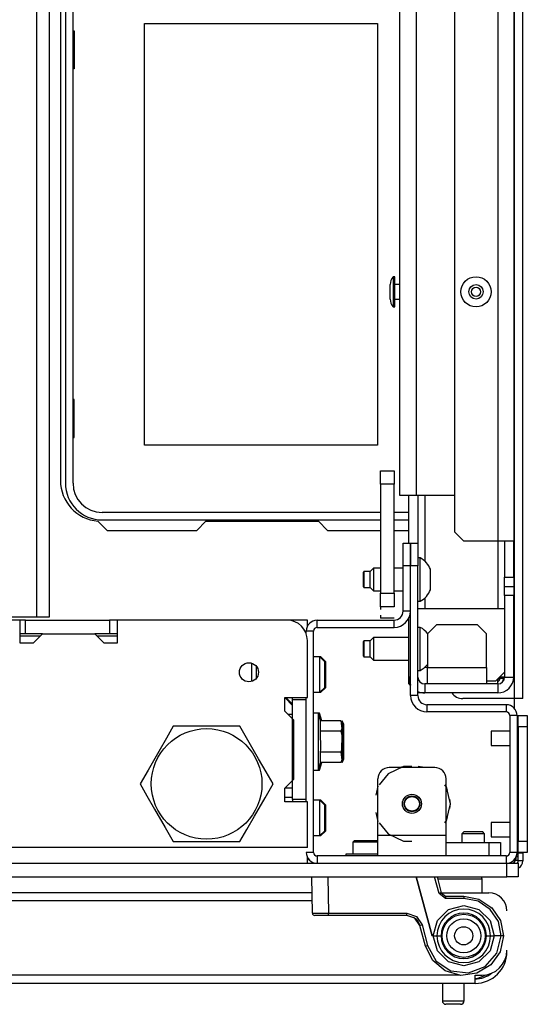
# Model space of a CAD drawing. Units: inches. Extents: x -259 to 40, y -58 to 175.
# Drawn here: x -139 to -135, y -58 to -50 of the extents above; entities that cross this region are included whole.
import ezdxf

# ---------------------------------------------------------------- set-up
doc = ezdxf.new("R2010")
doc.units = ezdxf.units.IN
doc.header["$MEASUREMENT"] = 0
doc.layers.add('TFR-TRI', color=7, linetype='CONTINUOUS')

msp = doc.modelspace()

# ---------------------------------------------------------------- linework, layer by layer
at = {"layer": 'TFR-TRI', "color": 83, "linetype": 'Continuous'}
for p, q in [((-135.0865, -55.3968), (-135.0865, -11.4047)), ((-135.0157, -55.3968), (-135.0157, -11.4047)), ((-139.0255, -49.2118), (-139.0255, -53.5031)), ((-138.7003, -53.8563), (-138.6204, -53.9362)), ((-137.7641, -53.8575), (-137.8428, -53.9362)), ((-137.7641, -53.8575), (-136.7869, -53.8575)), ((-136.7082, -53.9362), (-136.7869, -53.8575)), ((-138.6204, -53.9362), (-137.8428, -53.9362)), ((-136.7082, -53.9362), (-136.2499, -53.9362)), ((-136.1318, -53.9362), (-136.0038, -53.9362)), ((-135.0865, -55.3968), (-135.5353, -55.3968)), ((-135.0865, -55.4839), (-135.0865, -55.3968)), ((-135.0364, -55.3968), (-135.0865, -55.3968)), ((-135.0157, -55.3968), (-135.0364, -55.3968)), ((-136.8838, -56.7945), (-136.8696, -56.7945))]:
    msp.add_line(p, q, dxfattribs=at)
at = {"layer": 'TFR-TRI', "color": 151, "linetype": 'Continuous'}
for p, q in [((-135.2322, -12.7728), (-135.2322, -54.0287)), ((-135.0944, -12.7728), (-135.0944, -54.0287)), ((-135.6062, -12.8516), (-135.6062, -53.95)), ((-136.0038, -54.0475), (-136.0038, -53.6346)), ((-135.9251, -53.6346), (-135.9251, -54.0475)), ((-135.866, -53.6345), (-135.866, -54.2023)), ((-135.6062, -53.95), (-135.5274, -54.0287)), ((-135.2322, -54.0287), (-135.5274, -54.0287)), ((-135.2322, -54.028), (-135.2322, -54.6148)), ((-135.1347, -54.0287), (-135.2322, -54.0287)), ((-135.1731, -54.0287), (-135.1731, -54.3437)), ((-135.0944, -54.0287), (-135.1347, -54.0287)), ((-135.0944, -54.3437), (-135.0944, -54.0287)), ((-135.9881, -54.2449), (-135.9901, -54.2449)), ((-135.1731, -54.4224), (-135.1731, -54.3437)), ((-135.1731, -54.3437), (-135.0944, -54.3437)), ((-135.0944, -54.3437), (-135.0944, -54.4224)), ((-135.1731, -54.5012), (-135.1731, -54.4224)), ((-135.1731, -54.4224), (-135.0944, -54.4224)), ((-135.0944, -54.4224), (-135.0944, -54.5012)), ((-135.9881, -54.4811), (-135.9901, -54.4811)), ((-135.866, -54.5235), (-135.866, -54.6151)), ((-135.1731, -54.5012), (-135.1731, -55.2098)), ((-135.0944, -54.5012), (-135.1731, -54.5012)), ((-135.0944, -55.2098), (-135.0944, -54.5012)), ((-135.9901, -54.5996), (-135.9881, -54.5996)), ((-136.0038, -55.2098), (-136.0038, -54.6979)), ((-135.9881, -54.6783), (-135.9962, -54.6783)), ((-136.0038, -55.2689), (-136.0038, -55.2098)), ((-135.9881, -55.2098), (-136.0038, -55.2098)), ((-135.1854, -55.2098), (-135.2171, -55.2098)), ((-135.1731, -55.2098), (-135.1854, -55.2098)), ((-135.1731, -55.2098), (-135.0944, -55.2098)), ((-136.0038, -55.2689), (-135.9881, -55.2846)), ((-135.2322, -55.2689), (-135.866, -55.2689)), ((-135.866, -55.2689), (-135.866, -55.3476)), ((-135.2322, -55.2689), (-135.2322, -55.2256)), ((-135.2322, -55.2689), (-135.2322, -55.3476)), ((-135.866, -55.3476), (-135.9251, -55.3476)), ((-135.2322, -55.3476), (-135.866, -55.3476))]:
    msp.add_line(p, q, dxfattribs=at)
at = {"layer": 'TFR-TRI', "color": 1, "linetype": 'Continuous'}
for p, q in [((-135.9408, -13.1665), (-135.9408, -53.635)), ((-136.0826, -53.635), (-136.0826, -14.5956)), ((-136.041, -53.635), (-136.0826, -53.635)), ((-135.9408, -53.635), (-136.041, -53.635)), ((-135.6062, -53.635), (-135.9408, -53.635))]:
    msp.add_line(p, q, dxfattribs=at)
at = {"layer": 'TFR-TRI', "color": 22, "linetype": 'Continuous'}
for p, q in [((-139.2329, -16.2202), (-139.2329, -54.6886)), ((-139.1226, -16.2202), (-139.1226, -54.6886)), ((-139.2329, -54.6886), (-139.8156, -54.6886)), ((-139.1549, -54.6886), (-139.2329, -54.6886)), ((-139.1226, -54.6886), (-139.1549, -54.6886)), ((-139.3271, -54.7157), (-139.3765, -54.7157)), ((-139.3271, -54.7157), (-138.5987, -54.7157)), ((-139.3271, -54.8338), (-139.3271, -54.7157)), ((-138.53, -54.7157), (-138.5987, -54.7157)), ((-138.5987, -54.7157), (-138.5987, -54.8338)), ((-139.3271, -54.8338), (-139.3765, -54.8338)), ((-139.1797, -54.8338), (-139.3271, -54.8338)), ((-138.5987, -54.8338), (-138.7269, -54.8338)), ((-138.53, -54.8338), (-138.5987, -54.8338)), ((-137.0117, -55.4067), (-137.0117, -55.387)), ((-137.0117, -56.2728), (-137.0117, -55.4067)), ((-136.8936, -55.4067), (-137.0117, -55.4067)), ((-136.8936, -56.2728), (-136.8936, -55.4067)), ((-137.0117, -55.5346), (-137.0511, -55.5346)), ((-137.0117, -56.2728), (-137.0117, -56.2925)), ((-136.8936, -56.2728), (-137.0117, -56.2728))]:
    msp.add_line(p, q, dxfattribs=at)
at = {"layer": 'TFR-TRI', "color": 12, "linetype": 'Continuous'}
for p, q in [((-138.9822, -49.2433), (-138.9822, -53.5268)), ((-138.9162, -53.5268), (-138.9162, -49.2433)), ((-136.2499, -53.7797), (-138.6633, -53.7797)), ((-138.6633, -53.8457), (-136.2499, -53.8457)), ((-137.4802, -53.8575), (-137.4802, -53.8457)), ((-137.0922, -53.8457), (-137.0922, -53.8575)), ((-136.0038, -53.7797), (-136.1318, -53.7797)), ((-136.1318, -53.8457), (-136.0038, -53.8457))]:
    msp.add_line(p, q, dxfattribs=at)
at = {"layer": 'TFR-TRI', "color": 215, "linetype": 'Continuous'}
for p, q in [((-138.2962, -49.5353), (-136.2762, -49.5353)), ((-138.2962, -53.1953), (-138.2962, -49.5353)), ((-136.2762, -49.5353), (-136.2762, -53.1953)), ((-138.9162, -49.6003), (-138.9062, -49.6003)), ((-138.9062, -49.6003), (-138.9062, -49.9303)), ((-138.9062, -49.9303), (-138.9162, -49.9303)), ((-138.9062, -52.8003), (-138.9162, -52.8003)), ((-138.9062, -53.1303), (-138.9062, -52.8003)), ((-138.9162, -53.1303), (-138.9062, -53.1303)), ((-136.2762, -53.1953), (-138.2962, -53.1953))]:
    msp.add_line(p, q, dxfattribs=at)
at = {"layer": 'TFR-TRI', "color": 3, "linetype": 'Continuous'}
for p, q in [((-136.1259, -51.7343), (-136.1389, -51.7343)), ((-136.1389, -51.7343), (-136.1389, -51.7727)), ((-136.1389, -51.7727), (-136.1389, -51.8653)), ((-136.1259, -51.7727), (-136.1259, -51.7343)), ((-136.1259, -51.8653), (-136.1259, -51.7727)), ((-136.1659, -51.834), (-136.1659, -51.8027)), ((-136.1659, -51.8967), (-136.1659, -51.834)), ((-136.1389, -51.8653), (-136.1389, -51.958)), ((-136.0826, -51.8028), (-136.1259, -51.8028)), ((-136.1259, -51.958), (-136.1259, -51.8653)), ((-136.1659, -51.928), (-136.1659, -51.8967)), ((-136.1389, -51.958), (-136.1389, -51.9963)), ((-136.1259, -51.9278), (-136.0826, -51.9278)), ((-136.1259, -51.9963), (-136.1259, -51.958)), ((-136.1389, -51.9963), (-136.1259, -51.9963)), ((-135.9053, -54.176), (-135.9251, -54.176)), ((-135.9053, -54.2117), (-135.9053, -54.176)), ((-136.3089, -54.2646), (-136.3385, -54.2941)), ((-136.2499, -54.2646), (-136.3089, -54.2646)), ((-136.3089, -54.2646), (-136.3089, -54.2934)), ((-136.0531, -54.2646), (-136.1318, -54.2646)), ((-135.9881, -54.2646), (-135.9901, -54.2646)), ((-135.9053, -54.3052), (-135.9053, -54.2117)), ((-135.8168, -54.3187), (-135.8168, -54.2744)), ((-136.3926, -54.2941), (-136.3975, -54.299)), ((-136.3975, -54.331), (-136.3975, -54.299)), ((-136.3975, -54.395), (-136.3975, -54.331)), ((-136.3385, -54.2941), (-136.3926, -54.2941)), ((-136.3926, -54.2941), (-136.3926, -54.3143)), ((-136.3926, -54.3143), (-136.3926, -54.363)), ((-136.3385, -54.3286), (-136.3385, -54.2941)), ((-136.3385, -54.3975), (-136.3385, -54.3286)), ((-136.3089, -54.2934), (-136.3089, -54.363)), ((-135.9053, -54.4208), (-135.9053, -54.3052)), ((-135.8168, -54.4073), (-135.8168, -54.3187)), ((-136.3975, -54.427), (-136.3975, -54.395)), ((-136.3975, -54.427), (-136.3926, -54.4319)), ((-136.3926, -54.363), (-136.3926, -54.4117)), ((-136.3926, -54.4117), (-136.3926, -54.4319)), ((-136.3926, -54.4319), (-136.3385, -54.4319)), ((-136.3385, -54.4319), (-136.3385, -54.3975)), ((-136.3385, -54.4319), (-136.3089, -54.4614)), ((-136.3089, -54.363), (-136.3089, -54.4326)), ((-136.3089, -54.4326), (-136.3089, -54.4614)), ((-135.9053, -54.5143), (-135.9053, -54.4208)), ((-135.8168, -54.4516), (-135.8168, -54.4073)), ((-136.3089, -54.4614), (-136.2499, -54.4614)), ((-136.1318, -54.4614), (-136.0531, -54.4614)), ((-135.9901, -54.4614), (-135.9881, -54.4614)), ((-135.9053, -54.55), (-135.9053, -54.5143)), ((-135.9251, -54.55), (-135.9053, -54.55)), ((-135.9251, -54.6153), (-135.1731, -54.6153)), ((-135.9053, -54.7784), (-135.9251, -54.7784)), ((-135.9053, -54.8141), (-135.9053, -54.7784)), ((-135.7637, -54.7571), (-135.8424, -54.8358)), ((-135.4093, -54.7571), (-135.7637, -54.7571)), ((-135.3306, -54.8358), (-135.4093, -54.7571)), ((-136.3089, -54.867), (-136.3385, -54.8965)), ((-136.0038, -54.867), (-136.3089, -54.867)), ((-136.3089, -54.867), (-136.3089, -54.8958)), ((-135.9053, -54.9076), (-135.9053, -54.8141)), ((-135.8424, -54.8358), (-135.8424, -55.1271)), ((-135.3306, -55.1271), (-135.3306, -54.8358)), ((-136.3926, -54.8965), (-136.3975, -54.9014)), ((-136.3975, -54.9334), (-136.3975, -54.9014)), ((-136.3975, -54.9974), (-136.3975, -54.9334)), ((-136.3385, -54.8965), (-136.3926, -54.8965)), ((-136.3926, -54.8965), (-136.3926, -54.9167)), ((-136.3926, -54.9167), (-136.3926, -54.9654)), ((-136.3385, -54.9309), (-136.3385, -54.8965)), ((-136.3385, -54.9998), (-136.3385, -54.9309)), ((-136.3089, -54.8958), (-136.3089, -54.9654)), ((-135.9053, -55.0232), (-135.9053, -54.9076)), ((-136.3975, -55.0294), (-136.3975, -54.9974)), ((-136.3975, -55.0294), (-136.3926, -55.0343)), ((-136.3926, -54.9654), (-136.3926, -55.0141)), ((-136.3926, -55.0141), (-136.3926, -55.0343)), ((-136.3926, -55.0343), (-136.3385, -55.0343)), ((-136.3385, -55.0343), (-136.3385, -54.9998)), ((-136.3385, -55.0343), (-136.3089, -55.0638)), ((-136.3089, -54.9654), (-136.3089, -55.035)), ((-136.3089, -55.035), (-136.3089, -55.0638)), ((-135.9053, -55.1167), (-135.9053, -55.0232)), ((-136.3089, -55.0638), (-136.0038, -55.0638)), ((-135.9053, -55.1524), (-135.9053, -55.1167)), ((-135.8424, -55.1271), (-135.8672, -55.1271)), ((-135.8424, -55.1271), (-135.3306, -55.1271)), ((-135.8424, -55.2274), (-135.8424, -55.1271)), ((-135.3306, -55.1271), (-135.3306, -55.2274)), ((-135.9251, -55.1524), (-135.9053, -55.1524)), ((-135.2518, -55.2453), (-135.1731, -55.1665)), ((-135.8424, -55.2689), (-135.8424, -55.2274)), ((-135.3306, -55.2274), (-135.3306, -55.2689)), ((-135.2518, -55.2453), (-135.3306, -55.2453)), ((-135.1279, -55.6785), (-135.2893, -55.6785)), ((-135.2893, -55.6785), (-135.2893, -55.6968)), ((-135.2893, -55.6968), (-135.2893, -55.741)), ((-135.055, -55.6785), (-135.0649, -55.6785)), ((-135.2893, -55.741), (-135.2893, -55.7852)), ((-135.2893, -55.7852), (-135.2893, -55.8035)), ((-135.2893, -55.8035), (-135.1279, -55.8035)), ((-135.0649, -55.8035), (-135.055, -55.8035)), ((-135.1279, -56.4722), (-135.2893, -56.4722)), ((-135.2893, -56.4722), (-135.2893, -56.4905)), ((-135.2893, -56.4905), (-135.2893, -56.5347)), ((-135.055, -56.4722), (-135.0649, -56.4722)), ((-135.2893, -56.5347), (-135.2893, -56.5789)), ((-135.2893, -56.5789), (-135.2893, -56.5972)), ((-135.2893, -56.5972), (-135.1279, -56.5972)), ((-135.0649, -56.5972), (-135.055, -56.5972))]:
    msp.add_line(p, q, dxfattribs=at)
at = {"layer": 'TFR-TRI', "color": 2, "linetype": 'Continuous'}
for p, q in [((-136.2499, -53.5362), (-136.2499, -53.4181)), ((-136.2499, -53.4181), (-136.1318, -53.4181)), ((-136.1318, -53.4181), (-136.1318, -53.5362)), ((-136.2499, -53.5362), (-136.2499, -54.4811)), ((-136.1318, -53.5362), (-136.2499, -53.5362)), ((-136.1318, -54.4811), (-136.1318, -53.5362)), ((-136.2499, -54.5992), (-136.2499, -54.4811)), ((-136.2499, -54.4811), (-136.1318, -54.4811)), ((-136.1318, -54.4811), (-136.1318, -54.5992)), ((-136.2499, -54.5992), (-136.2499, -54.6241)), ((-136.1318, -54.5992), (-136.2499, -54.5992)), ((-136.2499, -54.6738), (-136.2499, -54.6987)), ((-136.1318, -54.6987), (-136.2499, -54.6987))]:
    msp.add_line(p, q, dxfattribs=at)
at = {"layer": 'TFR-TRI', "color": 173, "linetype": 'Continuous'}
for p, q in [((-136.0531, -54.2449), (-136.0531, -54.048)), ((-136.0531, -54.048), (-135.9901, -54.048)), ((-135.9901, -54.048), (-135.9901, -54.2449)), ((-135.9881, -54.2449), (-135.9881, -54.048)), ((-135.9881, -54.048), (-135.9251, -54.048)), ((-135.9251, -54.048), (-135.9251, -54.2449)), ((-135.9901, -54.2449), (-136.0531, -54.2449)), ((-136.0531, -54.637), (-136.0531, -54.2449)), ((-135.9901, -54.637), (-135.9901, -54.2449)), ((-135.9881, -55.3708), (-135.9881, -54.2449)), ((-135.9251, -54.2449), (-135.9881, -54.2449)), ((-135.9251, -55.3708), (-135.9251, -54.2449)), ((-135.9901, -54.637), (-136.0531, -54.637)), ((-136.7991, -54.7787), (-136.7991, -54.7157)), ((-136.7991, -54.7157), (-136.1318, -54.7157)), ((-136.7991, -54.7787), (-136.1318, -54.7787)), ((-136.1318, -54.7787), (-136.1318, -54.7157)), ((-136.8936, -54.8347), (-136.8936, -54.8102)), ((-136.8306, -54.8102), (-136.8936, -54.8102)), ((-136.8306, -56.7315), (-136.8306, -54.8102)), ((-136.8936, -55.4067), (-136.8936, -55.387)), ((-135.9251, -55.3708), (-135.9881, -55.3708)), ((-135.1593, -55.4496), (-135.8463, -55.4496)), ((-135.8463, -55.4496), (-135.8463, -55.5126)), ((-135.1593, -55.4496), (-135.1593, -55.5126)), ((-135.1593, -55.5126), (-135.8463, -55.5126)), ((-135.1279, -55.5441), (-135.1279, -56.7315)), ((-135.0649, -55.5441), (-135.1279, -55.5441)), ((-135.0649, -55.5441), (-135.0649, -56.7315)), ((-136.8936, -56.2925), (-136.8936, -56.2728)), ((-136.8306, -56.7315), (-136.8936, -56.7315)), ((-135.0649, -56.7315), (-135.1279, -56.7315)), ((-135.1593, -56.763), (-136.7991, -56.763)), ((-136.7991, -56.763), (-136.7991, -56.826)), ((-135.1593, -56.763), (-135.1593, -56.826))]:
    msp.add_line(p, q, dxfattribs=at)
at = {"layer": 'TFR-TRI', "color": 132, "linetype": 'Continuous'}
for p, q in [((-139.3765, -54.7157), (-139.8267, -54.7157)), ((-139.3765, -54.7157), (-139.3765, -54.9126)), ((-137.0609, -54.7157), (-138.5301, -54.7157)), ((-138.5301, -54.9126), (-138.5301, -54.7157)), ((-139.2584, -54.9126), (-139.1797, -54.8338)), ((-139.1797, -54.8338), (-138.7269, -54.8338)), ((-138.7269, -54.8338), (-138.6482, -54.9126)), ((-139.3765, -54.9126), (-139.2584, -54.9126)), ((-138.6482, -54.9126), (-138.5301, -54.9126)), ((-136.8838, -55.387), (-136.8838, -54.8929)), ((-137.0806, -55.5051), (-137.0806, -55.387)), ((-137.0806, -55.387), (-136.8838, -55.387)), ((-137.0117, -55.4559), (-137.0806, -55.387)), ((-137.0019, -55.5838), (-137.0806, -55.5051)), ((-137.0019, -56.0957), (-137.0019, -55.5838)), ((-137.0806, -56.1744), (-137.0019, -56.0957)), ((-137.0806, -56.2925), (-137.0806, -56.1744)), ((-137.0117, -56.1744), (-137.0806, -56.1744)), ((-136.8838, -56.2925), (-137.0806, -56.2925)), ((-136.8838, -56.6882), (-136.8838, -56.2925)), ((-136.8838, -56.6882), (-160.5491, -56.6882)), ((-136.8838, -56.8121), (-136.8838, -56.7735)), ((-136.8838, -56.826), (-136.8838, -56.8121))]:
    msp.add_line(p, q, dxfattribs=at)
at = {"layer": 'TFR-TRI', "color": 135, "linetype": 'Continuous'}
for p, q in [((-136.8838, -54.7157), (-137.0612, -54.7157)), ((-136.8838, -54.7295), (-136.8838, -54.7157)), ((-136.8838, -54.7682), (-136.8838, -54.7295)), ((-139.1996, -54.8535), (-139.3768, -54.8535)), ((-138.5303, -54.8535), (-138.7075, -54.8535)), ((-137.0708, -55.387), (-137.0117, -55.446))]:
    msp.add_line(p, q, dxfattribs=at)
at = {"layer": 'TFR-TRI', "color": 254, "linetype": 'Continuous'}
for p, q in [((-136.7755, -55.0346), (-136.8306, -55.0346)), ((-136.7657, -55.0346), (-136.7755, -55.0346)), ((-136.7361, -55.074), (-136.7755, -55.0346)), ((-136.7755, -55.0796), (-136.7755, -55.0346)), ((-136.7263, -55.074), (-136.7657, -55.0346)), ((-136.7657, -55.0371), (-136.7657, -55.0346)), ((-136.7657, -55.0444), (-136.7657, -55.0371)), ((-137.366, -55.164), (-137.366, -55.0895)), ((-137.3267, -55.1159), (-137.3267, -55.1512)), ((-136.7755, -55.1881), (-136.7755, -55.0796)), ((-136.7361, -55.074), (-136.7361, -55.1074)), ((-136.7361, -55.1074), (-136.7361, -55.1881)), ((-136.7263, -55.074), (-136.7263, -55.1074)), ((-136.7263, -55.1074), (-136.7263, -55.1881)), ((-137.366, -55.2475), (-137.366, -55.164)), ((-137.3267, -55.1512), (-137.3267, -55.1881)), ((-137.3267, -55.1881), (-137.3267, -55.2047)), ((-137.3267, -55.2047), (-137.3267, -55.2211)), ((-136.7755, -55.2967), (-136.7755, -55.1881)), ((-136.7361, -55.1881), (-136.7361, -55.2689)), ((-136.7263, -55.1881), (-136.7263, -55.2689)), ((-136.7755, -55.3417), (-136.7755, -55.2967)), ((-136.7755, -55.3417), (-136.7361, -55.3023)), ((-136.7657, -55.3417), (-136.7263, -55.3023)), ((-136.7361, -55.2689), (-136.7361, -55.3023)), ((-136.7263, -55.2689), (-136.7263, -55.3023)), ((-136.8306, -55.3417), (-136.7755, -55.3417)), ((-136.7755, -55.3417), (-136.7657, -55.3417)), ((-136.7657, -55.3392), (-136.7657, -55.3318)), ((-136.7657, -55.3417), (-136.7657, -55.3392)), ((-137.0117, -56.2551), (-137.0806, -56.2551)), ((-136.7755, -56.2787), (-136.8306, -56.2787)), ((-136.7657, -56.2787), (-136.7755, -56.2787)), ((-136.7361, -56.3181), (-136.7755, -56.2787)), ((-136.7755, -56.3237), (-136.7755, -56.2787)), ((-136.7755, -56.4322), (-136.7755, -56.3237)), ((-136.7263, -56.3181), (-136.7657, -56.2787)), ((-136.7657, -56.2812), (-136.7657, -56.2787)), ((-136.7657, -56.2885), (-136.7657, -56.2812)), ((-136.7361, -56.3181), (-136.7361, -56.3515)), ((-136.7263, -56.3181), (-136.7263, -56.3515)), ((-136.7361, -56.3515), (-136.7361, -56.4322)), ((-136.7263, -56.3515), (-136.7263, -56.4322)), ((-136.7755, -56.5408), (-136.7755, -56.4322)), ((-136.7361, -56.4322), (-136.7361, -56.513)), ((-136.7263, -56.4322), (-136.7263, -56.513)), ((-136.7755, -56.5858), (-136.7755, -56.5408)), ((-136.7755, -56.5858), (-136.7361, -56.5464)), ((-136.7657, -56.5858), (-136.7263, -56.5464)), ((-136.7657, -56.5833), (-136.7657, -56.5759)), ((-136.7657, -56.5858), (-136.7657, -56.5833)), ((-136.7361, -56.513), (-136.7361, -56.5464)), ((-136.7263, -56.513), (-136.7263, -56.5464)), ((-136.8306, -56.5858), (-136.7755, -56.5858)), ((-136.7755, -56.5858), (-136.7657, -56.5858))]:
    msp.add_line(p, q, dxfattribs=at)
at = {"layer": 'TFR-TRI', "color": 11, "linetype": 'Continuous'}
for p, q in [((-135.1822, -55.2208), (-135.1822, -55.2097)), ((-135.1947, -55.2208), (-135.2274, -55.2208)), ((-135.1822, -55.2208), (-135.1947, -55.2208))]:
    msp.add_line(p, q, dxfattribs=at)
at = {"layer": 'TFR-TRI', "color": 21, "linetype": 'Continuous'}
for p, q in [((-136.7873, -55.5228), (-136.8306, -55.5228)), ((-136.7775, -55.5228), (-136.7873, -55.5228)), ((-136.7696, -55.589), (-136.7873, -55.5228)), ((-136.7873, -55.556), (-136.7873, -55.5228)), ((-136.7873, -55.6468), (-136.7873, -55.556)), ((-136.7597, -55.589), (-136.7775, -55.5228)), ((-136.7775, -55.5322), (-136.7775, -55.5228)), ((-136.7775, -55.5595), (-136.7775, -55.5322)), ((-136.7696, -55.6799), (-136.7696, -55.589)), ((-136.5924, -55.589), (-136.7696, -55.589)), ((-136.5786, -55.6185), (-136.5924, -55.589)), ((-136.5924, -55.589), (-136.5837, -55.6556)), ((-136.5688, -55.6185), (-136.5826, -55.589)), ((-136.5826, -55.589), (-136.5738, -55.6556)), ((-136.5786, -55.6631), (-136.5786, -55.6185)), ((-136.5688, -55.6631), (-136.5688, -55.6185)), ((-136.7873, -55.7708), (-136.7873, -55.6468)), ((-136.7669, -55.8394), (-136.7696, -55.6799)), ((-136.5924, -55.6799), (-136.7696, -55.6799)), ((-136.5837, -55.6556), (-136.5924, -55.6799)), ((-136.5924, -55.6799), (-136.5854, -55.7159)), ((-136.5854, -55.7159), (-136.5876, -55.8386)), ((-136.5738, -55.6556), (-136.5826, -55.6799)), ((-136.5786, -55.7708), (-136.5786, -55.6631)), ((-136.5688, -55.7708), (-136.5688, -55.6631)), ((-136.7873, -55.8948), (-136.7873, -55.7708)), ((-136.5786, -55.8785), (-136.5786, -55.7708)), ((-136.5688, -55.8785), (-136.5688, -55.7708)), ((-136.7873, -55.9856), (-136.7873, -55.8948)), ((-136.7696, -55.8617), (-136.7669, -55.8394)), ((-136.7696, -55.9527), (-136.7696, -55.8617)), ((-136.5924, -55.8617), (-136.7696, -55.8617)), ((-136.5876, -55.8386), (-136.5924, -55.8617)), ((-136.5924, -55.8617), (-136.5837, -55.9284)), ((-136.5826, -55.8617), (-136.5738, -55.9284)), ((-136.5786, -55.9231), (-136.5786, -55.8785)), ((-136.5688, -55.9231), (-136.5688, -55.8785)), ((-136.7873, -56.0189), (-136.7696, -55.9527)), ((-136.7873, -56.0189), (-136.7873, -55.9856)), ((-136.7775, -56.0189), (-136.7597, -55.9527)), ((-136.7775, -56.0095), (-136.7775, -55.9821)), ((-136.5924, -55.9527), (-136.7696, -55.9527)), ((-136.5924, -55.9527), (-136.5786, -55.9231)), ((-136.5837, -55.9284), (-136.5924, -55.9527)), ((-136.5826, -55.9527), (-136.5688, -55.9231)), ((-136.5738, -55.9284), (-136.5826, -55.9527)), ((-136.8306, -56.0189), (-136.7873, -56.0189)), ((-136.7873, -56.0189), (-136.7775, -56.0189)), ((-136.7775, -56.0189), (-136.7775, -56.0095)), ((-136.5511, -56.7472), (-136.5511, -56.763)), ((-136.4992, -56.7472), (-136.5511, -56.7472)), ((-136.3739, -56.7472), (-136.4992, -56.7472)), ((-136.3202, -56.7472), (-136.3739, -56.7472)), ((-136.2715, -56.7472), (-136.3202, -56.7472)), ((-162.2794, -56.826), (-135.1534, -56.826)), ((-135.1534, -56.826), (-135.0838, -56.826)), ((-135.1534, -56.9441), (-135.1534, -56.826)), ((-135.0838, -56.826), (-135.055, -56.826)), ((-135.055, -56.826), (-135.055, -56.9441)), ((-162.2794, -56.9441), (-135.1534, -56.9441)), ((-135.0838, -56.9441), (-135.1534, -56.9441)), ((-135.055, -56.9441), (-135.0838, -56.9441))]:
    msp.add_line(p, q, dxfattribs=at)
at = {"layer": 'TFR-TRI', "color": 44, "linetype": 'Continuous'}
for p, q in [((-135.0574, -55.5464), (-135.0649, -55.5464)), ((-135.0574, -55.5464), (-135.0574, -55.6785)), ((-138.0464, -55.637), (-138.1066, -55.7412)), ((-137.9846, -55.637), (-138.0464, -55.637)), ((-137.7738, -55.637), (-137.9846, -55.637)), ((-137.5719, -55.637), (-137.7738, -55.637)), ((-137.4691, -55.637), (-137.5719, -55.637)), ((-137.3998, -55.757), (-137.4691, -55.637)), ((-138.1066, -55.7412), (-138.1727, -55.8556)), ((-137.3066, -55.9184), (-137.3998, -55.757)), ((-135.0574, -55.8035), (-135.0574, -55.9508)), ((-138.1727, -55.8556), (-138.2658, -56.0169)), ((-137.2406, -56.0328), (-137.3066, -55.9184)), ((-138.2658, -56.0169), (-138.3351, -56.137)), ((-137.1804, -56.137), (-137.2406, -56.0328)), ((-138.3351, -56.137), (-138.275, -56.2412)), ((-137.2497, -56.257), (-137.1804, -56.137)), ((-138.275, -56.2412), (-138.2089, -56.3556)), ((-137.3429, -56.4184), (-137.2497, -56.257)), ((-135.0574, -56.3248), (-135.0574, -56.4722)), ((-138.2089, -56.3556), (-138.1158, -56.5169)), ((-137.4089, -56.5328), (-137.3429, -56.4184)), ((-138.1158, -56.5169), (-138.0464, -56.637)), ((-137.4691, -56.637), (-137.4089, -56.5328)), ((-138.0464, -56.637), (-137.9846, -56.637)), ((-137.9846, -56.637), (-137.7738, -56.637)), ((-137.7738, -56.637), (-137.5719, -56.637)), ((-137.5719, -56.637), (-137.4691, -56.637)), ((-135.0574, -56.5972), (-135.0574, -56.7669)), ((-135.0774, -56.7984), (-135.0574, -56.7984)), ((-135.0701, -56.7669), (-135.0574, -56.7669)), ((-135.07, -56.7621), (-135.07, -56.7669)), ((-135.0574, -56.7669), (-135.0574, -56.7892)), ((-135.0574, -56.7892), (-135.0574, -56.7984)), ((-135.0574, -56.7984), (-135.0574, -56.8182))]:
    msp.add_line(p, q, dxfattribs=at)
at = {"layer": 'TFR-TRI', "color": 124, "linetype": 'Continuous'}
for p, q in [((-135.055, -55.5441), (-134.9763, -55.5441)), ((-135.055, -55.573), (-135.055, -55.5441)), ((-134.9763, -55.5441), (-134.9763, -55.573)), ((-135.055, -55.6425), (-135.055, -55.573)), ((-135.055, -55.6425), (-135.055, -56.6331)), ((-134.9763, -55.6425), (-135.055, -55.6425)), ((-134.9763, -55.573), (-134.9763, -55.6425)), ((-134.9763, -55.6425), (-134.9763, -56.6331)), ((-135.0649, -55.9508), (-135.055, -55.9508)), ((-135.0649, -56.3248), (-135.055, -56.3248)), ((-135.055, -56.6331), (-134.9763, -56.6331)), ((-135.055, -56.7027), (-135.055, -56.6331)), ((-134.9763, -56.6331), (-134.9763, -56.7027)), ((-135.055, -56.7315), (-135.055, -56.7027)), ((-134.9763, -56.7315), (-135.055, -56.7315)), ((-134.9763, -56.7027), (-134.9763, -56.7315))]:
    msp.add_line(p, q, dxfattribs=at)
at = {"layer": 'TFR-TRI', "color": 252, "linetype": 'Continuous'}
for p, q in [((-136.0503, -55.9859), (-136.1837, -56.0501)), ((-136.0299, -55.9864), (-136.0834, -55.9953)), ((-136.0299, -55.9864), (-136.0834, -55.9953)), ((-136.0299, -55.9864), (-136.0834, -55.9953)), ((-135.9763, -55.9859), (-136.0503, -55.9859)), ((-135.8692, -55.9953), (-135.9227, -55.9864)), ((-135.8692, -55.9953), (-135.9227, -55.9864)), ((-135.8692, -55.9953), (-135.9227, -55.9864)), ((-136.1837, -56.0501), (-136.2606, -56.1466)), ((-135.7794, -55.9953), (-136.1731, -55.9953)), ((-136.2716, -56.157), (-136.2903, -56.2336)), ((-136.2716, -56.157), (-136.2903, -56.2336)), ((-136.2716, -56.157), (-136.2903, -56.2336)), ((-136.2716, -56.5858), (-136.2716, -56.0937)), ((-135.6765, -56.1659), (-135.6919, -56.1466)), ((-135.681, -56.5858), (-135.681, -56.0937)), ((-135.6671, -56.1941), (-135.681, -56.1569)), ((-135.6671, -56.1941), (-135.681, -56.1569)), ((-135.6671, -56.1941), (-135.681, -56.1569)), ((-135.6436, -56.3102), (-135.6765, -56.1659)), ((-135.6765, -56.4546), (-135.6436, -56.3102)), ((-135.6436, -56.3102), (-135.6483, -56.2708)), ((-135.6436, -56.3102), (-135.6483, -56.2708)), ((-135.6436, -56.3102), (-135.6483, -56.2708)), ((-135.6483, -56.3497), (-135.6436, -56.3102)), ((-135.6483, -56.3497), (-135.6436, -56.3102)), ((-135.6483, -56.3497), (-135.6436, -56.3102)), ((-136.2903, -56.3868), (-136.2716, -56.4635)), ((-136.2903, -56.3868), (-136.2716, -56.4635)), ((-136.2903, -56.3868), (-136.2716, -56.4635)), ((-136.2606, -56.4739), (-136.1837, -56.5703)), ((-135.6919, -56.4739), (-135.6765, -56.4546)), ((-135.681, -56.4635), (-135.6671, -56.4263)), ((-135.681, -56.4635), (-135.6671, -56.4263)), ((-135.681, -56.4635), (-135.6671, -56.4263)), ((-136.1837, -56.5703), (-136.0503, -56.6346)), ((-136.4747, -56.6291), (-136.4897, -56.6441)), ((-136.4897, -56.6441), (-136.4897, -56.7472)), ((-136.4558, -56.6441), (-136.4897, -56.6441)), ((-136.4747, -56.6291), (-136.4243, -56.6291)), ((-136.3739, -56.6441), (-136.4558, -56.6441)), ((-136.4243, -56.6291), (-136.3235, -56.6291)), ((-136.3142, -56.6441), (-136.3739, -56.6441)), ((-136.3235, -56.6291), (-136.2731, -56.6291)), ((-136.2716, -56.6441), (-136.3142, -56.6441)), ((-136.2716, -56.6307), (-136.2731, -56.6291)), ((-135.681, -56.5858), (-136.2716, -56.5858)), ((-136.2716, -56.7111), (-136.2716, -56.5858)), ((-136.0503, -56.6346), (-135.9763, -56.6346)), ((-135.681, -56.7111), (-135.681, -56.5858)), ((-135.681, -56.6449), (-135.307, -56.6449)), ((-135.307, -56.6449), (-135.2374, -56.6449)), ((-135.307, -56.763), (-135.307, -56.6449)), ((-135.2374, -56.6449), (-135.2086, -56.6449)), ((-135.2086, -56.6449), (-135.2086, -56.763)), ((-136.2716, -56.763), (-136.2716, -56.7111)), ((-135.681, -56.763), (-135.681, -56.7111))]:
    msp.add_line(p, q, dxfattribs=at)
at = {"layer": 'TFR-TRI', "color": 251, "linetype": 'Continuous'}
for p, q in [((-135.5235, -56.5504), (-135.5432, -56.5701)), ((-135.5432, -56.5701), (-135.5432, -56.6449)), ((-135.5144, -56.5701), (-135.5432, -56.5701)), ((-135.5235, -56.5504), (-135.4842, -56.5504)), ((-135.4448, -56.5701), (-135.5144, -56.5701)), ((-135.4842, -56.5504), (-135.4054, -56.5504)), ((-135.3752, -56.5701), (-135.4448, -56.5701)), ((-135.4054, -56.5504), (-135.366, -56.5504)), ((-135.3464, -56.5701), (-135.3752, -56.5701)), ((-135.3464, -56.5701), (-135.366, -56.5504)), ((-135.3464, -56.6449), (-135.3464, -56.5701))]:
    msp.add_line(p, q, dxfattribs=at)
at = {"layer": 'TFR-TRI', "color": 46, "linetype": 'Continuous'}
for p, q in [((-135.055, -56.7354), (-135.055, -56.7315)), ((-135.055, -56.8063), (-135.055, -56.7354)), ((-135.055, -56.7354), (-135.0157, -56.7354)), ((-135.0157, -56.7354), (-135.0157, -56.7315)), ((-135.0157, -56.7354), (-135.0157, -56.8063)), ((-135.0157, -56.8063), (-135.055, -56.8063))]:
    msp.add_line(p, q, dxfattribs=at)
at = {"layer": 'TFR-TRI', "color": 63, "linetype": 'Continuous'}
for p, q in [((-136.8395, -57.2594), (-136.845, -56.9441)), ((-136.7072, -56.9441), (-136.7017, -57.2592)), ((-135.8026, -57.4559), (-135.9397, -56.9441)), ((-135.9397, -56.9441), (-135.8026, -57.4559)), ((-135.7413, -57.0872), (-135.7797, -56.9441)), ((-135.7593, -56.9441), (-135.7223, -57.0822)), ((-135.7279, -57.0837), (-135.7413, -57.0872)), ((-135.6843, -57.131), (-135.7413, -57.0872)), ((-135.7223, -57.0822), (-135.7279, -57.0837)), ((-135.7223, -57.0822), (-135.6843, -57.1114)), ((-135.6843, -57.1114), (-135.5275, -57.1114)), ((-135.6843, -57.1114), (-135.6843, -57.1171)), ((-135.6843, -57.1171), (-135.6843, -57.131)), ((-135.5275, -57.131), (-135.6843, -57.131)), ((-135.5275, -57.1114), (-135.3956, -57.1376)), ((-135.5275, -57.1114), (-135.5275, -57.1171)), ((-135.5275, -57.1171), (-135.5275, -57.131)), ((-135.4032, -57.1557), (-135.5275, -57.131)), ((-135.2978, -57.2262), (-135.4032, -57.1557)), ((-135.3956, -57.1376), (-135.2839, -57.2123)), ((-136.8395, -57.2594), (-136.7991, -57.2594)), ((-136.7991, -57.2594), (-136.7017, -57.2592)), ((-136.7017, -57.2592), (-136.0222, -57.2592)), ((-136.7017, -57.273), (-136.7017, -57.2592)), ((-136.0222, -57.2592), (-135.9383, -57.2877)), ((-136.0222, -57.273), (-136.0222, -57.2592)), ((-135.7559, -57.3243), (-135.6592, -57.2281)), ((-135.6592, -57.2281), (-135.5275, -57.1929)), ((-135.5275, -57.1929), (-135.3957, -57.2281)), ((-135.3957, -57.2281), (-135.299, -57.3243)), ((-135.2274, -57.3316), (-135.2978, -57.2262)), ((-135.2839, -57.2123), (-135.2092, -57.324)), ((-136.7852, -57.2787), (-136.8198, -57.2787)), ((-136.7017, -57.2787), (-136.7852, -57.2787)), ((-136.7017, -57.2787), (-136.7017, -57.273)), ((-136.0222, -57.2787), (-136.7017, -57.2787)), ((-136.0222, -57.2787), (-136.0222, -57.273)), ((-135.9503, -57.3031), (-136.0222, -57.2787)), ((-135.9619, -57.2953), (-135.9432, -57.309)), ((-135.9081, -57.3663), (-135.9503, -57.3031)), ((-135.9432, -57.309), (-135.922, -57.3343)), ((-135.9383, -57.2877), (-135.8891, -57.3613)), ((-135.922, -57.3343), (-135.9082, -57.3659)), ((-135.7917, -57.4559), (-135.7559, -57.3243)), ((-135.299, -57.3243), (-135.2632, -57.4559)), ((-135.2027, -57.4559), (-135.2274, -57.3316)), ((-135.2092, -57.324), (-135.183, -57.4558)), ((-135.9082, -57.3659), (-135.9081, -57.3663)), ((-135.9081, -57.3663), (-135.9025, -57.3649)), ((-135.8602, -57.545), (-135.9081, -57.3663)), ((-135.9025, -57.3649), (-135.8891, -57.3613)), ((-135.8891, -57.3613), (-135.8412, -57.5401)), ((-135.7917, -57.4559), (-135.8026, -57.4559)), ((-135.7555, -57.587), (-135.7917, -57.4559)), ((-135.7917, -57.4559), (-135.7596, -57.4559)), ((-135.7596, -57.4559), (-135.7243, -57.4559)), ((-135.3306, -57.4559), (-135.2953, -57.4559)), ((-135.2632, -57.4559), (-135.2994, -57.587)), ((-135.2953, -57.4559), (-135.2632, -57.4559)), ((-135.2027, -57.4559), (-135.2632, -57.4559)), ((-135.2393, -57.6059), (-135.2027, -57.4559)), ((-135.183, -57.4558), (-135.2117, -57.5936)), ((-135.1961, -57.4559), (-135.2027, -57.4559)), ((-135.1904, -57.4559), (-135.1961, -57.4559)), ((-135.186, -57.4559), (-135.1904, -57.4559)), ((-135.1835, -57.4558), (-135.186, -57.4559)), ((-135.183, -57.4558), (-135.1835, -57.4558)), ((-135.8602, -57.545), (-135.8546, -57.5437)), ((-135.7968, -57.6707), (-135.8602, -57.545)), ((-135.8546, -57.5437), (-135.8412, -57.5401)), ((-135.8412, -57.5401), (-135.7669, -57.6755)), ((-135.6589, -57.6827), (-135.7555, -57.587)), ((-135.2994, -57.587), (-135.3961, -57.6827)), ((-135.3411, -57.7221), (-135.2393, -57.6059)), ((-135.2117, -57.5936), (-135.2931, -57.7084)), ((-135.6884, -57.7605), (-135.7968, -57.6707)), ((-135.7669, -57.6755), (-135.6385, -57.7613)), ((-135.5275, -57.7177), (-135.6589, -57.6827)), ((-135.3961, -57.6827), (-135.5275, -57.7177)), ((-135.5532, -57.7994), (-135.6884, -57.7605)), ((-135.6385, -57.7613), (-135.485, -57.7781)), ((-135.4137, -57.781), (-135.5532, -57.7994)), ((-135.485, -57.7781), (-135.3411, -57.7221)), ((-135.2931, -57.7084), (-135.4137, -57.781))]:
    msp.add_line(p, q, dxfattribs=at)
at = {"layer": 'TFR-TRI', "color": 5, "linetype": 'Continuous'}
for p, q in [((-135.6891, -56.9656), (-135.7536, -56.9656)), ((-135.619, -56.9656), (-135.6891, -56.9656)), ((-135.494, -56.9656), (-135.619, -56.9656)), ((-135.4025, -56.9656), (-135.494, -56.9656)), ((-135.369, -56.9656), (-135.4025, -56.9656)), ((-135.369, -57.0819), (-135.369, -56.9656)), ((-135.713, -57.8693), (-135.713, -58.0206)), ((-135.525, -58.0206), (-135.525, -57.8693)), ((-135.713, -58.0206), (-135.666, -58.0206)), ((-135.666, -58.0206), (-135.572, -58.0206)), ((-135.572, -58.0206), (-135.525, -58.0206)), ((-135.6642, -58.0506), (-135.683, -58.0506)), ((-135.619, -58.0506), (-135.6642, -58.0506)), ((-135.5737, -58.0506), (-135.619, -58.0506)), ((-135.555, -58.0506), (-135.5737, -58.0506))]:
    msp.add_line(p, q, dxfattribs=at)
at = {"layer": 'TFR-TRI', "color": 72, "linetype": 'Continuous'}
for p, q in [((-136.8427, -57.0819), (-147.1495, -57.0819)), ((-135.7224, -57.0819), (-135.3109, -57.0819)), ((-135.2912, -57.0819), (-135.2912, -57.0831)), ((-135.2716, -57.0819), (-135.2716, -57.0833)), ((-136.8415, -57.1527), (-147.1495, -57.1527)), ((-135.1534, -57.2197), (-135.1547, -57.2197)), ((-135.1534, -57.5937), (-135.1538, -57.5937)), ((-135.5643, -57.7984), (-148.5668, -57.7984)), ((-135.429, -57.8485), (-135.429, -57.7984)), ((-135.429, -57.7984), (-135.37, -57.7984)), ((-135.429, -57.8693), (-135.429, -57.8485)), ((-135.429, -57.8693), (-148.5668, -57.8693))]:
    msp.add_line(p, q, dxfattribs=at)
at = {"layer": 'TFR-TRI', "color": 3, "linetype": 'Continuous'}
for centre, radius in [((-135.4211, -51.8653), 0.131), ((-135.4211, -51.8653), 0.0627), ((-135.4211, -51.8653), 0.04), ((-135.9763, -56.3102), 0.0689), ((-135.9763, -56.3102), 0.064)]:
    msp.add_circle(centre, radius, dxfattribs=at)
at = {"layer": 'TFR-TRI', "color": 132, "linetype": 'Continuous'}
msp.add_circle((-137.3905, -55.1685), 0.0827, dxfattribs=at)
at = {"layer": 'TFR-TRI', "color": 44, "linetype": 'Continuous'}
msp.add_circle((-137.7578, -56.137), 0.4803, dxfattribs=at)
at = {"layer": 'TFR-TRI', "color": 252, "linetype": 'Continuous'}
msp.add_circle((-135.9763, -56.3102), 0.0827, dxfattribs=at)
at = {"layer": 'TFR-TRI', "color": 153, "linetype": 'Continuous'}
for radius in [0.187, 0.1476, 0.0787]:
    msp.add_circle((-135.5275, -57.4559), radius, dxfattribs=at)
at = {"layer": 'TFR-TRI', "color": 3, "linetype": 'Continuous'}
for centre, radius, start, end in [((-136.0659, -51.8027), 0.1, 136.88639, 180), ((-136.0659, -51.928), 0.1, 180, 223.11361), ((-135.9835, -54.3353), 0.1774, 20.05469, 63.86237), ((-135.9835, -54.3908), 0.1774, 296.13763, 339.94531), ((-135.9835, -54.9376), 0.1774, 36.0048, 63.86237), ((-135.9835, -54.9931), 0.1774, 296.13763, 322.66523)]:
    msp.add_arc(centre, radius, start, end, dxfattribs=at)
at = {"layer": 'TFR-TRI', "color": 83, "linetype": 'Continuous'}
for centre, radius, start, end in [((-138.6712, -53.5031), 0.3543, 180, 265.28039), ((-135.5353, -55.2787), 0.1181, 215.68641, 270)]:
    msp.add_arc(centre, radius, start, end, dxfattribs=at)
at = {"layer": 'TFR-TRI', "color": 12, "linetype": 'Continuous'}
for radius in [0.3189, 0.253]:
    msp.add_arc((-138.6633, -53.5268), radius, 180, 270, dxfattribs=at)
at = {"layer": 'TFR-TRI', "color": 173, "linetype": 'Continuous'}
for centre, radius, start, end in [((-136.1318, -54.637), 0.1417, 270, 0), ((-136.1318, -54.637), 0.0787, 270, 0), ((-136.7991, -54.8102), 0.0945, 90, 180), ((-136.7991, -54.8102), 0.0315, 90, 180), ((-135.8463, -55.3708), 0.1417, 180, 270), ((-135.8463, -55.3708), 0.0787, 180, 270), ((-135.1593, -55.5441), 0.0945, 0, 90), ((-135.1593, -55.5441), 0.0315, 0, 90), ((-136.7991, -56.7315), 0.0945, 180, 270), ((-136.7991, -56.7315), 0.0315, 180, 270), ((-135.1593, -56.7315), 0.0315, 270, 0), ((-135.1593, -56.7315), 0.0945, 270, 0)]:
    msp.add_arc(centre, radius, start, end, dxfattribs=at)
at = {"layer": 'TFR-TRI', "color": 132, "linetype": 'Continuous'}
msp.add_arc((-137.0609, -54.8929), 0.1772, 0, 90, dxfattribs=at)
at = {"layer": 'TFR-TRI', "color": 151, "linetype": 'Continuous'}
for centre, radius, start, end in [((-135.866, -55.2098), 0.1378, 180, 207.66094), ((-135.866, -55.2098), 0.0591, 180, 270), ((-135.2322, -55.2098), 0.0591, 270, 0), ((-135.2322, -55.2098), 0.1378, 270, 0), ((-135.866, -55.2098), 0.1378, 244.62281, 270), ((-135.4684, -57.5543), 0.2756, 278.21391, 298.89141)]:
    msp.add_arc(centre, radius, start, end, dxfattribs=at)
at = {"layer": 'TFR-TRI', "color": 11, "linetype": 'Continuous'}
for radius, start in [(0.0315, 294.36328), (0.063, 331.35047)]:
    msp.add_arc((-135.2452, -55.2208), radius, start, 0, dxfattribs=at)
at = {"layer": 'TFR-TRI', "color": 22, "linetype": 'Continuous'}
msp.add_arc((-135.2767, -55.1894), 0.063, 314.93109, 329.99906, dxfattribs=at)
at = {"layer": 'TFR-TRI', "color": 252, "linetype": 'Continuous'}
for centre, start, end in [((-136.1731, -56.0937), 90, 180), ((-135.7794, -56.0937), 0, 90)]:
    msp.add_arc(centre, 0.0984, start, end, dxfattribs=at)
at = {"layer": 'TFR-TRI', "color": 44, "linetype": 'Continuous'}
msp.add_arc((-135.1409, -56.7669), 0.0709, 303.55734, 0, dxfattribs=at)
at = {"layer": 'TFR-TRI', "color": 46, "linetype": 'Continuous'}
for radius, start in [(0.0315, 321.31688), (0.0709, 296.38828)]:
    msp.add_arc((-135.0865, -56.8063), radius, start, 0, dxfattribs=at)
at = {"layer": 'TFR-TRI', "color": 5, "linetype": 'Continuous'}
for centre, radius, start, end in [((-135.409, -56.9656), 0.04, 0, 32.50688), ((-135.683, -58.0206), 0.03, 180, 270), ((-135.555, -58.0206), 0.03, 270, 0)]:
    msp.add_arc(centre, radius, start, end, dxfattribs=at)
at = {"layer": 'TFR-TRI', "color": 72, "linetype": 'Continuous'}
for centre, radius, start, end in [((-135.3109, -57.2394), 0.1575, 0, 90), ((-135.429, -57.5937), 0.2756, 270, 0), ((-135.37, -57.5819), 0.2165, 270, 0), ((-135.429, -57.5937), 0.2362, 270, 307.46109)]:
    msp.add_arc(centre, radius, start, end, dxfattribs=at)
at = {"layer": 'TFR-TRI', "color": 63, "linetype": 'Continuous'}
for centre, radius, start, end in [((-136.8198, -57.259), 0.0197, 181, 270), ((-135.5275, -57.4559), 0.2322, 0, 180), ((-135.5275, -57.4559), 0.1969, 0, 180), ((-135.5275, -57.4559), 0.2322, 180, 0), ((-135.5275, -57.4559), 0.1969, 180, 0)]:
    msp.add_arc(centre, radius, start, end, dxfattribs=at)

doc.saveas('drawing.dxf')
